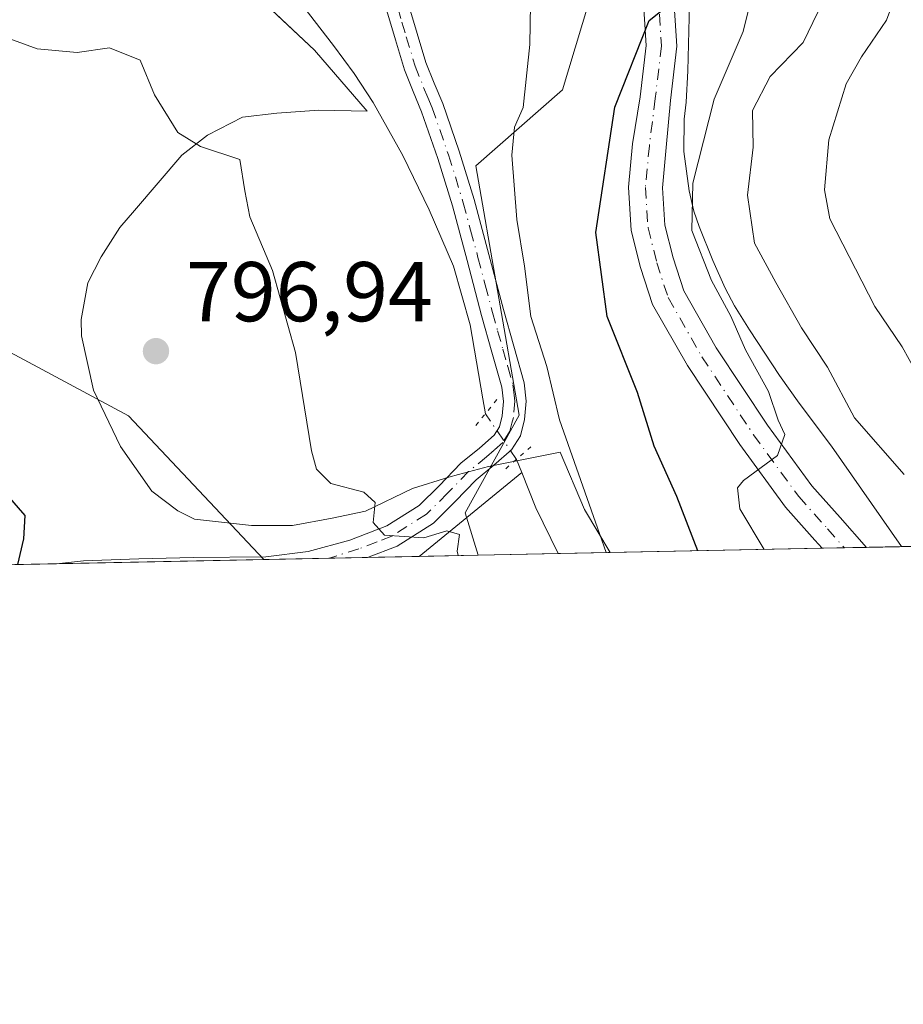
# Model space of a CAD drawing. Units: metres. Extents: x 637779 to 641228, y 4748320 to 4750702.
# Drawn here: x 640385 to 640490, y 4748320 to 4748436 of the extents above; entities that cross this region are included whole.
import ezdxf

# ---------------------------------------------------------------- set-up
doc = ezdxf.new("R2010")
doc.units = ezdxf.units.M
doc.header["$MEASUREMENT"] = 0
doc.linetypes.add('DGN Style 4', pattern=[2.6384748266838614, 1.318413404963828, -0.6592067024819142, 0.001648016756204785, -0.6592067024819142])
doc.linetypes.add('DGN Style 5', pattern=[1.1536117293433497, 0.4944050268614355, -0.6592067024819142])
for name, color, linetype, lineweight in [('Arbolado forestal CxS', 92, 'Continuous', 0), ('Comarca CxS', 21, 'Continuous', 0), ('Comunidad Autónoma CxS', 142, 'Continuous', 0), ('Corriente natural lineal', 142, 'Continuous', 13), ('Corriente natural lineal oculto', 9, 'DGN Style 4', 13), ('Cultivos herbáceos CxS', 92, 'Continuous', 0), ('Curva de nivel maestra', 30, 'Continuous', 30), ('Curva de nivel normal', 30, 'Continuous', 0), ('Entidad de ámbito territorial CxS', 92, 'Continuous', 0), ('Espacio natural protegido', 121, 'Continuous', 13), ('Espacio natural protegido CxS', 121, 'Continuous', 0), ('Matorral CxS', 135, 'Continuous', 0), ('Municipio CxS', 4, 'Continuous', 0), ('Pista no pavimentada Cxs', 111, 'Continuous', 0), ('Pista no pavimentada eje', 91, 'DGN Style 4', 0), ('Pista pavimentada Cxs', 135, 'Continuous', 0), ('Pista pavimentada eje', 135, 'DGN Style 4', 0), ('Prado CxS', 92, 'Continuous', 0), ('Provincia CxS', 1, 'Continuous', 0), ('Puente lineal', 2, 'DGN Style 5', 0), ('Punto de cota en terreno', 7, 'Continuous', 0), ('Rótulo de punto de cota en terreno', 7, 'Continuous', 0)]:
    doc.layers.add(name, color=color, linetype=linetype, lineweight=lineweight)
doc.styles.add('Style-Arial', font='txt')

# ---------------------------------------------------------------- blocks, each defined once
blk = doc.blocks.new('*U19')
at = {"layer": 'Prado CxS', "color": 92, "linetype": 'Continuous', "lineweight": 0}
blk.add_polyline3d([(640366.3863000004, 4748521.096700001, 796.5280000000057), (640400.4243000001, 4748492.3057, 795.7612999999984), (640407.4669000005, 4748488.2393, 795.7008999999962), (640419.9672999998, 4748481.0219, 794.8977000000014), (640427.7937000003, 4748476.5031, 794.748000000007), (640450.4030999999, 4748463.7689, 797.061799999996), (640449.2666999997, 4748461.4737, 796.7837000000001), (640453.1470999997, 4748440.660900001, 796.4477999999945), (640449.3066999996, 4748427.8521, 795.547900000005), (640439.0667000003, 4748418.886499999, 792.4682999999933), (640444.1858999999, 4748389.4257, 793.1358000000037), (640437.7856999999, 4748377.8981, 794.4765000000043), (640439.3540000003, 4748372.875800001, 794.7103999999963), (640414.0229000002, 4748372.3619, 795.8736000000063), (640398.0582999998, 4748389.335700001, 797.3374000000041), (640384.1322999997, 4748396.8397, 799.2237000000023)], dxfattribs=at)
blk = doc.blocks.new('*U23')
at = {"layer": 'Espacio natural protegido CxS', "color": 121, "linetype": 'Continuous', "lineweight": 0, "flags": 128}
for points in [[(640411.1706999993, 4748440.857799999), (640420.0064000012, 4748432.546800001), (640426.2501999994, 4748425.315800001), (640420.5453000001, 4748425.449800001), (640415.5912999996, 4748425.085899999), (640411.5302999995, 4748424.614900001), (640407.378299999, 4748422.492000001), (640404.3762000009, 4748420.140100001), (640398.7801000003, 4748413.607200001), (640397.0591000004, 4748411.599199999), (640394.8460000004, 4748408.122300001), (640393.2598999997, 4748405.040300001), (640392.4648000012, 4748400.706399999), (640392.506799999, 4748398.803400001), (640393.9216000005, 4748392.359400001), (640397.1235, 4748385.701400001), (640400.8012999995, 4748380.451400001), (640403.907299999, 4748378.1074), (640405.8371999993, 4748377.1343), (640412.5961999996, 4748376.395300001), (640417.4321999992, 4748376.375200001), (640422.1201999988, 4748377.241099999), (640426.0451999999, 4748378.089099999), (640431.5851999987, 4748380.750999999), (640435.8801999987, 4748382.115900001), (640437.0211999996, 4748382.419899999), (640440.5612000001, 4748383.3619), (640448.9981999993, 4748385.0508), (640451.8699999994, 4748378.279799999), (640454.9175000001, 4748373.1916), (638854.0630159352, 4748340.716078772)], [(641228.2700010729, 4748388.879982493), (640489.3187489363, 4748373.889429813), (640481.0551000012, 4748385.7413), (640477.2171999997, 4748390.835399999), (640474.922299999, 4748394.098400001), (640471.3803999998, 4748399.515400001), (640469.6064999988, 4748402.346399999), (640468.4896000007, 4748404.409399998), (640467.027599999, 4748407.681399998), (640465.424700001, 4748411.7114), (640464.7998000003, 4748413.527400001), (640464.2357999994, 4748415.915300001), (640463.6040000013, 4748420.558300001), (640463.6580000002, 4748424.3663), (640463.8741000006, 4748426.401299999), (640464.0672000002, 4748430.087200002), (640464.2914000008, 4748437.956200001)]]:
    blk.add_lwpolyline(points, dxfattribs=at)
blk = doc.blocks.new('5PATER')
at = {"layer": 'Cultivos herbáceos CxS', "linetype": 'Continuous', "lineweight": 0}
h = blk.add_hatch(color=51, dxfattribs=at)
edge = h.paths.add_edge_path()
edge.add_ellipse((0, 0), major_axis=(-0.1095731443231308, -0.1110710700762829), ratio=0.9994222409660322, start_angle=0, end_angle=360)
blk = doc.blocks.new('*U25')
at = {"layer": 'Pista no pavimentada Cxs', "color": 111, "linetype": 'Continuous', "lineweight": 0}
blk.add_polyline3d([(640431.1201, 4748437.920100001, 794.686799999996), (640432.1201, 4748434.4901, 794.6110000000045), (640433.1601, 4748431.0701, 794.1073999999935), (640434.1300999997, 4748428.630100001, 794.608600000007), (640435.1501000002, 4748426.210100001, 795.2093000000023), (640437.1001000004, 4748420.5801, 794.6441000000051), (640438.8601000002, 4748414.880100001, 795.7600999999996), (640440.6001000004, 4748408.380100001, 796.2195999999968), (640442.3101000005, 4748401.890100001, 794.5354999999981), (640444.7500999998, 4748393.2501, 796.272100000002), (640445.0000999998, 4748391.090100001, 796.7758000000031), (640444.8101000005, 4748388.9001, 797.3454000000056), (640444.3201000001, 4748386.9901, 797.5712999999961), (640443.2701000003, 4748385.3101, 797.6003999999957), (640441.2001, 4748383.5001, 797.7041999999929), (640439.1101000002, 4748381.790100001, 796.9934000000068), (640436.6401000004, 4748379.210100001, 797.1037000000069), (640434.0601000005, 4748376.670100001, 797.7783999999957), (640429.7701000003, 4748373.950099999, 799.4413000000059), (640426.2814999997, 4748372.6106, 799.0277999999962), (640389.5827000003, 4748371.8661, 801.3867000000029), (640392.7701000003, 4748372.2301, 801.7624999999972), (640399.3000999996, 4748372.450099999, 810.0709999999963), (640405.7301000003, 4748372.620100001, 810.4744000000064), (640414.2901, 4748372.6801, 797.5497999999934), (640419.2600999996, 4748373.3101, 796.3041999999988), (640424.2001, 4748374.6601, 796.6928999999947), (640428.5601000005, 4748376.340100001, 796.8531999999979), (640432.3901000004, 4748378.770099999, 796.4285999999993), (640434.7500999998, 4748381.090100001, 796.0013999999939), (640437.3000999996, 4748383.7501, 796.2989999999991), (640439.4801000003, 4748385.530099999, 796.9572999999947), (640441.2200999996, 4748387.0601, 796.2017000000051), (640441.8400999998, 4748388.050100001, 795.6566000000021), (640442.1801000005, 4748389.350099999, 795.3341999999975), (640442.3300999999, 4748391.050100001, 795.0417000000016), (640442.1300999997, 4748392.7301, 795.0347999999941), (640440.9600999998, 4748396.850099999, 795.8319999999949), (640439.7401000002, 4748401.190099999, 796.6079000000027), (640438.0301000001, 4748407.700099999, 797.3276999999945), (640436.3000999996, 4748414.140100001, 795.9253999999929), (640434.5701000001, 4748419.7501, 795.0721999999951), (640432.6601, 4748425.2601, 793.9094000000041), (640431.6700999998, 4748427.630100001, 794.2508999999991), (640430.6501000002, 4748430.190099999, 795.0359000000027), (640429.5701000001, 4748433.7301, 794.7871000000015), (640428.5601000005, 4748437.170100001, 792.9633999999934)], dxfattribs=at)

msp = doc.modelspace()

# ---------------------------------------------------------------- linework, layer by layer
at = {"layer": 'Arbolado forestal CxS', "color": 92, "linetype": 'Continuous', "lineweight": 0, "extrusion": (0.1480269221805333, 0.00300282277107014, 0.9889787729598467), "elevation": 109843.9157597722, "flags": 128}
msp.add_lwpolyline([(4734407.123032382, -728325.7127967679), (4734407.123032382, -728315.8065020728)], dxfattribs=at)
at = {"layer": 'Arbolado forestal CxS', "color": 92, "linetype": 'Continuous', "lineweight": 0, "extrusion": (0.1390595486600037, 0.002820439289128353, 0.9902800043667914), "elevation": 103236.3186610087, "flags": 128}
msp.add_lwpolyline([(4734409.635033667, -729300.0148136877), (4734409.635033666, -729275.3297485254)], dxfattribs=at)
at = {"layer": 'Arbolado forestal CxS', "color": 92, "linetype": 'Continuous', "lineweight": 0}
msp.add_polyline3d([(640414.0229000002, 4748372.3619, 795.8736000000063), (640308.4457, 4748370.220100001, 828.6821000000054), (640307.1765000002, 4748381.653100001, 827.0706999999966), (640314.8569, 4748397.023700001, 820.4308000000019), (640331.4978999998, 4748402.1461, 813.015400000004), (640348.1376999998, 4748403.426700001, 807.4815999999992), (640372.4583000002, 4748394.4605, 802.635500000004), (640381.4184999998, 4748398.302100001, 799.6361000000034), (640384.1322999997, 4748396.8397, 799.2237000000023), (640398.0582999998, 4748389.335700001, 797.3374000000041)], close=True, dxfattribs=at)
msp.add_polyline3d([(640414.0228000004, 4748372.362000001, 795.8736000000063), (640398.0582999998, 4748389.335700001, 797.3374000000041), (640384.1322999997, 4748396.8397, 799.2237000000023), (640381.4184999998, 4748398.302100001, 799.6361000000034), (640372.4583000002, 4748394.4605, 802.635500000004), (640348.1376999998, 4748403.426700001, 807.4815999999992), (640331.4978999998, 4748402.1461, 813.015400000004), (640314.8569, 4748397.023700001, 820.4308000000019), (640307.1765000002, 4748381.653100001, 827.0706999999966), (640308.4457, 4748370.2203, 828.6821000000054)], dxfattribs=at)
at = {"layer": 'Comarca CxS', "color": 21, "linetype": 'Continuous', "lineweight": 0, "flags": 128}
msp.add_lwpolyline([(638344.0592000011, 4748330.370100001), (637824.9900010485, 4748319.839982493), (637817.0459999995, 4748715.726500002), (637814.2941921813, 4748852.863151925), (637781.7863000003, 4750472.886), (637780.0370000004, 4750560.061600001), (637779.3931000005, 4750592.153), (637778.5700010505, 4750633.169982468), (639039.8034000008, 4750658.760799999), (639118.7360999995, 4750660.3624), (641180.700001076, 4750702.199982467), (641195.6292007272, 4749976.195859327), (641200.6985000004, 4749729.674600001), (641204.4963999996, 4749544.984700001), (641217.1277000001, 4748930.726299999), (641228.2700010729, 4748388.879982493), (640489.3187489363, 4748373.889429813), (640454.9175000001, 4748373.1916), (638854.0630159352, 4748340.716078772)], close=True, dxfattribs=at)
at = {"layer": 'Comunidad Autónoma CxS', "color": 142, "linetype": 'Continuous', "lineweight": 0, "flags": 128}
msp.add_lwpolyline([(638344.0592000011, 4748330.370100001), (637824.9900010485, 4748319.839982493), (637817.0459999995, 4748715.726500002), (637814.2941921813, 4748852.863151925), (637781.7863000003, 4750472.886), (637780.0370000004, 4750560.061600001), (637779.3931000005, 4750592.153), (637778.5700010505, 4750633.169982468), (639039.8034000008, 4750658.760799999), (639118.7360999995, 4750660.3624), (641180.700001076, 4750702.199982467), (641195.6292007272, 4749976.195859327), (641200.6985000004, 4749729.674600001), (641204.4963999996, 4749544.984700001), (641217.1277000001, 4748930.726299999), (641228.2700010729, 4748388.879982493), (640489.3187489363, 4748373.889429813), (640454.9175000001, 4748373.1916), (638854.0630159352, 4748340.716078772)], close=True, dxfattribs=at)
at = {"layer": 'Corriente natural lineal', "color": 142, "linetype": 'Continuous', "lineweight": 13, "extrusion": (-0.01572824126013533, 0.03907807529156023, 0.999112369285042), "elevation": 176277.1783260471, "flags": 128}
msp.add_lwpolyline([(-2367055.856882206, -4162124.493915489), (-2367055.856882206, -4162126.188891077)], dxfattribs=at)
at = {"layer": 'Corriente natural lineal', "color": 142, "linetype": 'Continuous', "lineweight": 13, "extrusion": (0.08267553681521163, 0.0675318897854174, 0.994285773545175), "elevation": 374405.1053927044, "flags": 128}
msp.add_lwpolyline([(3272327.943915714, -3479782.82748756), (3272327.943915714, -3479798.560344328)], dxfattribs=at)
at = {"layer": 'Corriente natural lineal', "color": 142, "linetype": 'Continuous', "lineweight": 13, "extrusion": (0.1011012131402115, 0.1269708470096955, 0.9867405680882986), "elevation": 668438.6547402178, "flags": 128}
msp.add_lwpolyline([(2456775.252277325, -4058899.753381402), (2456780.667184815, -4058902.366356276), (2456784.56331867, -4058904.624444679)], dxfattribs=at)
at = {"layer": 'Corriente natural lineal', "color": 142, "linetype": 'Continuous', "lineweight": 13, "extrusion": (-0.01468968305386767, 0.02276900547636253, 0.999632825392101), "elevation": 99501.53587731242, "flags": 128}
msp.add_lwpolyline([(-3112387.829909406, -3641478.202195471), (-3112387.829909406, -3641478.205885999)], dxfattribs=at)
at = {"layer": 'Corriente natural lineal', "color": 142, "linetype": 'Continuous', "lineweight": 13}
msp.add_polyline3d([(640440.1847999999, 4748389.5932, 793.2933000000049), (640439.8850999996, 4748391.350099999, 793.2694000000047), (640438.4101, 4748400.100099999, 793.3963999999978), (640436.4301000005, 4748407.0001, 792.8656000000047), (640433.5500999996, 4748413.6601, 791.966499999995), (640430.4301000005, 4748420.100099999, 791.4912999999942), (640426.9501, 4748426.340100001, 791.0206000000035), (640424.7200999996, 4748429.7601, 791.1049999999959), (640422.2801000001, 4748433.0601, 790.9453999999969), (640418.6300999997, 4748437.7601, 791.0467000000062), (640416.5401, 4748439.800100001, 791.0234999999958), (640414.0900999998, 4748441.3101, 790.9162000000069), (640381.3201000001, 4748455.270099999, 789.6257000000041)], dxfattribs=at)
at = {"layer": 'Corriente natural lineal oculto', "color": 9, "linetype": 'DGN Style 4', "lineweight": 13, "extrusion": (0.8264177039150337, 0.5626650301035624, 0.02102005124544094), "elevation": 3201040.555484475, "flags": 128}
msp.add_lwpolyline([(3564580.9850407, -66507.50846207829), (3564582.633216292, -66507.64519228823), (3564587.50927776, -66507.43774645396)], dxfattribs=at)
at = {"layer": 'Curva de nivel maestra', "color": 30, "linetype": 'Continuous', "lineweight": 30, "elevation": 800, "flags": 128}
for points in [[(640465.2521000003, 4748373.4014), (640462.7699999996, 4748379.8201), (640460.0999999996, 4748385.7501), (640458.1299999999, 4748392.090100001), (640454.5700000003, 4748401.090100001), (640453.2300000006, 4748411.0101), (640455.4800000006, 4748425.780099999), (640459.5199999996, 4748436.020099999), (640463.1699999999, 4748439.0001), (640465.5599999997, 4748438.9801), (640465.79, 4748440.140100001), (640464.9199999999, 4748444.020099999), (640461.8899999997, 4748450.6601), (640460.2400000002, 4748455.620100001), (640460.2100000001, 4748459.8101), (640460.7800000003, 4748465.420100001), (640459.5800000001, 4748470.7501), (640457.7599999999, 4748473.530099999), (640455.1874000002, 4748476.591)], [(640383.7599999999, 4748379.9801), (640385.8399999999, 4748377.5801), (640385.6699999999, 4748374.8201), (640384.9715, 4748371.772800001)]]:
    msp.add_lwpolyline(points, dxfattribs=at)
at = {"layer": 'Curva de nivel normal', "color": 30, "linetype": 'Continuous', "lineweight": 0, "flags": 128}
for points, elevation in [([(640444.2549000002, 4748458.273700001), (640445.3399999999, 4748456.130000001), (640445.7599999999, 4748452.24), (640445.4500000002, 4748433.199999999), (640444.6399999997, 4748425.75), (640443.6399999997, 4748423.42), (640443.3300000001, 4748420.119999999), (640443.9000000004, 4748412.529999999), (640444.7999999998, 4748407.029999999), (640445.54, 4748401.07), (640447.4600000001, 4748395.17), (640448.9400000004, 4748388.850000001), (640454.4321, 4748373.181700001)], 795), ([(640491.0499999998, 4748394.49), (640489.3799999999, 4748397.480000001), (640486.1500000004, 4748402.25), (640480.8399999999, 4748412.609999999), (640480.2000000002, 4748416.029999999), (640480.7400000002, 4748421.939999999), (640482.7800000003, 4748428.560000001), (640484.5700000003, 4748431.75), (640487.5499999998, 4748436.09), (640490.4400000004, 4748443.970000001)], 815), ([(640473.1008000001, 4748373.5604), (640470.2199999997, 4748378.34), (640469.9400000004, 4748380.83), (640470.6399999997, 4748381.720000001), (640474.6600000003, 4748384.66), (640475.5300000003, 4748387.140000001), (640474.7300000006, 4748388.82), (640473.5999999996, 4748392.230000001), (640470.8899999997, 4748397.119999999), (640469.1500000004, 4748401.109999999), (640466.8799999999, 4748405.310000001), (640464.5499999998, 4748411.220000001), (640464.6600000003, 4748416.82), (640467.2000000002, 4748426.75), (640470.5999999996, 4748434.74), (640471.8499999996, 4748439.680000001)], 805), ([(640489.6200000001, 4748382.42), (640483.75, 4748389.09), (640480.5499999998, 4748395.09), (640477.5099999999, 4748399.75), (640474.4699999997, 4748405.08), (640471.9400000004, 4748409.74), (640471.1100000005, 4748415.42), (640471.8099999997, 4748421.09), (640471.7199999997, 4748425.42), (640473.8200000003, 4748429.42), (640477.7000000002, 4748433.42), (640480.5599999997, 4748439.42)], 810), ([(640436.9671999998, 4748372.827400001), (640436.8700000001, 4748373.359999999), (640437.1399999997, 4748375.310000001), (640435.6500000004, 4748375.76), (640432.9299999997, 4748374.930000001), (640428.29, 4748375.26), (640426.9500000002, 4748376.76), (640427.1699999999, 4748379.09), (640425.8600000005, 4748380.34), (640421.9500000002, 4748381.33), (640420.2400000002, 4748383.060000001), (640419.6600000003, 4748385.199999999), (640417.7800000003, 4748396.82), (640415.0700000003, 4748406.51), (640412.3899999997, 4748412.84), (640411.79, 4748415.930000001), (640411.1900000004, 4748419.600000001), (640406.5599999997, 4748421.15), (640403.8899999997, 4748422.789999999), (640401.1399999997, 4748427.26), (640399.4299999997, 4748431.34), (640395.8099999997, 4748432.800000001), (640392.0199999996, 4748432.25), (640387.2800000003, 4748432.680000001), (640380.4800000006, 4748435.180000001)], 795)]:
    msp.add_lwpolyline(points, dxfattribs=dict(at, elevation=elevation))
at = {"layer": 'Entidad de ámbito territorial CxS', "color": 92, "linetype": 'Continuous', "lineweight": 0, "flags": 128}
msp.add_lwpolyline([(641204.4963999996, 4749544.984700001), (641217.1277000001, 4748930.726299999), (641228.2700010729, 4748388.879982493), (640489.3187489363, 4748373.889429813), (640454.9175000001, 4748373.1916), (638854.0630159352, 4748340.716078772)], dxfattribs=at)
at = {"layer": 'Espacio natural protegido', "color": 121, "linetype": 'Continuous', "lineweight": 13, "flags": 128}
for points in [[(640411.1706999998, 4748440.857799998), (640420.0064000018, 4748432.546800002), (640426.2502, 4748425.315800002), (640420.5453000007, 4748425.449800001), (640415.5913000024, 4748425.0859), (640411.5303000001, 4748424.614900002), (640407.3783000018, 4748422.492000001), (640404.3762000015, 4748420.140100001), (640398.7801000009, 4748413.607200002), (640397.0591000011, 4748411.599199999), (640394.8460000008, 4748408.1223), (640393.2599000002, 4748405.040300002), (640392.4648000018, 4748400.7064), (640392.5067999996, 4748398.803400001), (640393.9216000009, 4748392.359400002), (640397.1235000005, 4748385.701399999), (640400.8013000023, 4748380.451400001), (640403.9073000018, 4748378.107400001), (640405.8371999997, 4748377.134300001), (640412.5962000003, 4748376.3953), (640417.4321999998, 4748376.375200002), (640422.1202000016, 4748377.2411), (640426.0452000005, 4748378.0891), (640431.5852000016, 4748380.750999998), (640435.8802000014, 4748382.115900001), (640437.0212000024, 4748382.419899999), (640440.5612000007, 4748383.3619), (640448.9982000021, 4748385.050800002), (640451.8700000021, 4748378.279799998), (640454.9175345754, 4748373.191542267)], [(640411.1706999998, 4748440.857799998), (640420.0064000018, 4748432.546800002), (640426.2502, 4748425.315800002), (640420.5453000007, 4748425.449800001), (640415.5913000024, 4748425.0859), (640411.5303000001, 4748424.614900002), (640407.3783000018, 4748422.492000001), (640404.3762000015, 4748420.140100001), (640398.7801000009, 4748413.607200002), (640397.0591000011, 4748411.599199999), (640394.8460000008, 4748408.1223), (640393.2599000002, 4748405.040300002), (640392.4648000018, 4748400.7064), (640392.5067999996, 4748398.803400001), (640393.9216000009, 4748392.359400002), (640397.1235000005, 4748385.701399999), (640400.8013000023, 4748380.451400001), (640403.9073000018, 4748378.107400001), (640405.8371999997, 4748377.134300001), (640412.5962000003, 4748376.3953), (640417.4321999998, 4748376.375200002), (640422.1202000016, 4748377.2411), (640426.0452000005, 4748378.0891), (640431.5852000016, 4748380.750999998), (640435.8802000014, 4748382.115900001), (640437.0212000024, 4748382.419899999), (640440.5612000007, 4748383.3619), (640448.9982000021, 4748385.050800002), (640451.8700000021, 4748378.279799998), (640454.9175345754, 4748373.191542267)], [(640489.318752329, 4748373.889424948), (640481.0551000017, 4748385.741299998), (640477.2172000003, 4748390.8354), (640474.9222999996, 4748394.098400002), (640471.3804000004, 4748399.515400002), (640469.6065000015, 4748402.3464), (640468.4896000011, 4748404.409399998), (640467.0275999996, 4748407.681399997), (640465.4247000016, 4748411.711399999), (640464.7998000006, 4748413.527400002), (640464.2358, 4748415.915300002), (640463.6040000019, 4748420.558300002), (640463.6580000008, 4748424.366299998), (640463.8741000012, 4748426.401299999), (640464.0672000007, 4748430.087200004), (640464.2914000015, 4748437.956200002)], [(640489.318752329, 4748373.889424948), (640481.0551000017, 4748385.741299998), (640477.2172000003, 4748390.8354), (640474.9222999996, 4748394.098400002), (640471.3804000004, 4748399.515400002), (640469.6065000015, 4748402.3464), (640468.4896000011, 4748404.409399998), (640467.0275999996, 4748407.681399997), (640465.4247000016, 4748411.711399999), (640464.7998000006, 4748413.527400002), (640464.2358, 4748415.915300002), (640463.6040000019, 4748420.558300002), (640463.6580000008, 4748424.366299998), (640463.8741000012, 4748426.401299999), (640464.0672000007, 4748430.087200004), (640464.2914000015, 4748437.956200002)]]:
    msp.add_lwpolyline(points, dxfattribs=at)
at = {"layer": 'Matorral CxS', "color": 135, "linetype": 'Continuous', "lineweight": 0, "extrusion": (-0.3693752852742033, -0.007492639969657064, 0.9292501057169088), "elevation": -271408.0245614876, "flags": 128}
msp.add_lwpolyline([(-4734407.878399222, 684905.466164684), (-4734407.878399222, 684832.4199954609)], dxfattribs=at)
at = {"layer": 'Matorral CxS', "color": 135, "linetype": 'Continuous', "lineweight": 0, "extrusion": (-0.3415361176831, -0.006928584090537879, 0.9398431119290369), "elevation": -250889.5776322143, "flags": 128}
msp.add_lwpolyline([(-4734406.474247305, 692616.5942965765), (-4734406.474247304, 692583.4344952173)], dxfattribs=at)
at = {"layer": 'Matorral CxS', "color": 135, "linetype": 'Continuous', "lineweight": 0, "extrusion": (-0.08917348293933958, -0.001806260490970252, 0.996014471462893), "elevation": -64888.42455901636, "flags": 128}
msp.add_lwpolyline([(-4734429.266180886, 733649.0092961406), (-4734429.266180885, 733646.3767663882)], dxfattribs=at)
at = {"layer": 'Matorral CxS', "color": 135, "linetype": 'Continuous', "lineweight": 0, "extrusion": (-0.231741337750705, -0.004711555339494404, 0.9727660323139355), "elevation": -170014.8053207049, "flags": 128}
msp.add_lwpolyline([(-4734373.65620569, 716991.4697673667), (-4734373.65620569, 716988.7742150129)], dxfattribs=at)
at = {"layer": 'Matorral CxS', "color": 135, "linetype": 'Continuous', "lineweight": 0, "extrusion": (0.06619257968804, 0.001343074473645156, 0.997805962372044), "elevation": 49562.71814469773, "flags": 128}
msp.add_lwpolyline([(4734403.621477443, -734974.790865543), (4734403.621477443, -734965.3400896078)], dxfattribs=at)
at = {"layer": 'Matorral CxS', "color": 135, "linetype": 'Continuous', "lineweight": 0}
for points in [[(640660.6087999997, 4748377.364200001, 872.9084000000003), (640439.3540000003, 4748372.875800001, 794.7103999999963), (640437.7856999999, 4748377.8981, 794.4765000000043), (640444.1858999999, 4748389.4257, 793.1358000000037), (640439.0667000003, 4748418.886499999, 792.4682999999933), (640449.3066999996, 4748427.8521, 795.547900000005), (640453.1470999997, 4748440.660900001, 796.4477999999945), (640449.2666999997, 4748461.4737, 796.7837000000001), (640450.4030999999, 4748463.7689, 797.061799999996), (640456.7440999999, 4748472.820699999, 799.5687999999938), (640445.3161000004, 4748482.556100001, 798.9410000000062), (640444.5217000004, 4748483.232899999, 798.8628000000026), (640448.1423000004, 4748491.379699999, 801.8031000000047), (640456.7443000004, 4748496.356100001, 805.023199999996), (640465.7960999999, 4748493.190099999, 807.8751999999951), (640475.0891000006, 4748497.7761, 811.0782000000036), (640482.5526999999, 4748501.4593, 813.1257999999943), (640491.6015, 4748502.899900001, 815.4671999999993), (640498.8387000002, 4748504.052100001, 817.5062000000034), (640506.5307, 4748511.293500001, 819.3610999999946), (640521.1322999997, 4748510.144300001, 823.1842999999935), (640527.5268999999, 4748511.4727, 824.7079999999987), (640550.4313000003, 4748516.230699999, 829.4263999999966), (640565.7912999997, 4748513.668299999, 833.5371000000015)], [(640450.4030999999, 4748463.7689, 797.061799999996), (640449.2666999997, 4748461.4737, 796.7837000000001), (640453.1470999997, 4748440.660900001, 796.4477999999945), (640449.3066999996, 4748427.8521, 795.547900000005), (640439.0667000003, 4748418.886499999, 792.4682999999933), (640444.1858999999, 4748389.4257, 793.1358000000037), (640437.7856999999, 4748377.8981, 794.4765000000043), (640439.3539000005, 4748372.8759, 794.7103999999963)]]:
    msp.add_polyline3d(points, dxfattribs=at)
at = {"layer": 'Municipio CxS', "color": 4, "linetype": 'Continuous', "lineweight": 0, "flags": 128}
msp.add_lwpolyline([(641204.4963999996, 4749544.984700001), (641217.1277000001, 4748930.726299999), (641228.2700010729, 4748388.879982493), (640489.3187489363, 4748373.889429813), (640454.9175000001, 4748373.1916), (638854.0630159352, 4748340.716078772)], dxfattribs=at)
at = {"layer": 'Pista no pavimentada Cxs', "color": 111, "linetype": 'Continuous', "lineweight": 0, "extrusion": (0.0641214798801076, 0.001300821058272809, 0.9979412526208942), "elevation": 48039.24671223556, "flags": 128}
msp.add_lwpolyline([(4734406.262198122, -735036.3839713226), (4734406.262198122, -734999.601995534)], dxfattribs=at)
at = {"layer": 'Pista no pavimentada Cxs', "color": 111, "linetype": 'Continuous', "lineweight": 0}
for points in [[(640431.1201, 4748437.920100001, 794.686799999996), (640432.1201, 4748434.4901, 794.6110000000045), (640433.1601, 4748431.0701, 794.1073999999935), (640434.1300999997, 4748428.630100001, 794.608600000007), (640435.1501000002, 4748426.210100001, 795.2093000000023), (640437.1001000004, 4748420.5801, 794.6441000000051), (640438.8601000002, 4748414.880100001, 795.7600999999996), (640440.6001000004, 4748408.380100001, 796.2195999999968), (640442.3101000005, 4748401.890100001, 794.5354999999981), (640444.7500999998, 4748393.2501, 796.272100000002), (640445.0000999998, 4748391.090100001, 796.7758000000031), (640444.8101000005, 4748388.9001, 797.3454000000056), (640444.3201000001, 4748386.9901, 797.5712999999961), (640443.2701000003, 4748385.3101, 797.6003999999957), (640441.2001, 4748383.5001, 797.7041999999929), (640439.1101000002, 4748381.790100001, 796.9934000000068), (640436.6401000004, 4748379.210100001, 797.1037000000069), (640434.0601000005, 4748376.670100001, 797.7783999999957), (640429.7701000003, 4748373.950099999, 799.4413000000059), (640426.2814999997, 4748372.6107, 799.027700000006)], [(640389.5828, 4748371.8662, 801.3867000000029), (640392.7701000003, 4748372.2301, 801.7624999999972), (640399.3000999996, 4748372.450099999, 810.0709999999963), (640405.7301000003, 4748372.620100001, 810.4744000000064), (640414.2901, 4748372.6801, 797.5497999999934), (640419.2600999996, 4748373.3101, 796.3041999999988), (640424.2001, 4748374.6601, 796.6928999999947), (640428.5601000005, 4748376.340100001, 796.8531999999979), (640432.3901000004, 4748378.770099999, 796.4285999999993), (640434.7500999998, 4748381.090100001, 796.0013999999939), (640437.3000999996, 4748383.7501, 796.2989999999991), (640439.4801000003, 4748385.530099999, 796.9572999999947), (640441.2200999996, 4748387.0601, 796.2017000000051), (640441.8400999998, 4748388.050100001, 795.6566000000021), (640442.1801000005, 4748389.350099999, 795.3341999999975), (640442.3300999999, 4748391.050100001, 795.0417000000016), (640442.1300999997, 4748392.7301, 795.0347999999941), (640440.9600999998, 4748396.850099999, 795.8319999999949), (640439.7401000002, 4748401.190099999, 796.6079000000027), (640438.0301000001, 4748407.700099999, 797.3276999999945), (640436.3000999996, 4748414.140100001, 795.9253999999929), (640434.5701000001, 4748419.7501, 795.0721999999951), (640432.6601, 4748425.2601, 793.9094000000041), (640431.6700999998, 4748427.630100001, 794.2508999999991), (640430.6501000002, 4748430.190099999, 795.0359000000027), (640429.5701000001, 4748433.7301, 794.7871000000015), (640428.5601000005, 4748437.170100001, 792.9633999999934)]]:
    msp.add_polyline3d(points, dxfattribs=at)
at = {"layer": 'Pista no pavimentada eje', "color": 91, "linetype": 'DGN Style 4', "lineweight": 0}
msp.add_polyline3d([(640429.8400999998, 4748437.545100001, 793.741399999999), (640430.3400999998, 4748435.8301, 794.364400000006), (640430.8450999996, 4748434.110099999, 794.5817999999999), (640431.9051000001, 4748430.630100001, 794.0801000000066), (640432.9001000002, 4748428.130100001, 793.6710000000021), (640433.3951000003, 4748426.9451, 794.0617000000058), (640433.9051000001, 4748425.735099999, 794.4799000000058), (640435.8350999998, 4748420.165100001, 794.7948000000034), (640437.5800999999, 4748414.5101, 794.6677000000054), (640438.4501, 4748411.2601, 796.047000000006), (640439.3151000004, 4748408.040100001, 796.6708999999975), (640440.1700999998, 4748404.795100001, 796.2419999999984), (640441.0251000002, 4748401.540100001, 795.5752999999969), (640441.6350999996, 4748399.370100001, 795.1972999999998), (640442.2451, 4748397.210100001, 794.8312000000006), (640442.8300999999, 4748395.1501, 794.9606000000058), (640443.4401000004, 4748392.9901, 795.3491999999969), (640443.5401, 4748392.1501, 795.4569000000047), (640443.6651, 4748391.0701, 795.7842999999993), (640443.4951, 4748389.1251, 796.0709999999963), (640443.3251, 4748388.475099999, 796.0445999999939), (640443.0800999999, 4748387.520099999, 795.9766999999993), (640442.2451, 4748386.1851, 796.3592999999966), (640441.2100999998, 4748385.280099999, 796.9569999999949), (640440.3400999998, 4748384.515100001, 797.1345000000001), (640438.2050999999, 4748382.770099999, 796.3356000000058), (640435.6951000001, 4748380.1501, 796.5372000000062), (640433.2251000004, 4748377.720100001, 796.9821999999986), (640429.1651, 4748375.145099999, 798.1287000000011), (640427.4200999998, 4748374.475099999, 798.1187000000064), (640425.2401000002, 4748373.6351, 797.7462999999989), (640421.7884999998, 4748372.519400001, 796.6912000000011)], dxfattribs=at)
at = {"layer": 'Pista pavimentada Cxs', "color": 135, "linetype": 'Continuous', "lineweight": 0, "extrusion": (-0.3445362276816035, -0.006991790091356216, 0.9387469854472231), "elevation": -253110.9572820507, "flags": 128}
msp.add_lwpolyline([(-4734401.464112805, 691847.7736556665), (-4734401.464112805, 691842.1872947244)], dxfattribs=at)
at = {"layer": 'Pista pavimentada Cxs', "color": 135, "linetype": 'Continuous', "lineweight": 0}
for points in [[(640479.9406000003, 4748373.699200001, 806.6257999999943), (640479.0862999996, 4748374.666300001, 806.4600999999967), (640475.6102999998, 4748378.546499999, 805.5219999999972), (640470.2071000002, 4748385.9659, 804.9244000000036), (640464.0327000003, 4748395.267300001, 804.3754999999946), (640459.9303000001, 4748402.487700001, 804.9811000000045), (640458.4961000001, 4748406.874100001, 803.8990000000049), (640457.4036999998, 4748411.244100001, 803.9122999999963), (640457.0635000002, 4748416.348099999, 803.513699999996), (640457.5579000004, 4748421.457900001, 802.3923000000068), (640458.4436999997, 4748427.0185, 802.1478000000062), (640459.1651, 4748433.098099999, 801.6826000000001), (640458.7562999995, 4748439.3333, 801.8801999999997), (640458.1561000004, 4748444.034700001, 800.4149000000034), (640456.2440999999, 4748448.965299999, 799.2171999999993), (640454.0466999998, 4748453.7597, 799.4734999999928), (640450.6042999999, 4748457.708500001, 799.0019999999931), (640448.1338999998, 4748460.693499999, 798.2042999999976), (640443.0443000002, 4748465.2741, 796.9036000000052), (640435.9603000004, 4748469.894099999, 795.7353000000003), (640427.6054999996, 4748473.862700001, 794.7853000000032), (640421.2889, 4748476.839500001, 796.7538000000059)], [(640462.3413000006, 4748439.679300001, 800.2418000000035), (640462.7790999999, 4748433.0031, 800.8466000000044), (640462.0186999999, 4748426.5943, 801.9440000000033), (640461.5343000004, 4748421.0209, 803.172900000005), (640461.0762999998, 4748416.288100001, 803.8013000000064), (640461.3711000001, 4748411.8671, 804.005099999995), (640462.3422999998, 4748407.982100001, 803.7525000000023), (640463.6070999998, 4748404.113500001, 804.4103999999934), (640467.4420999996, 4748397.3639, 804.7121999999946), (640473.4917000001, 4748388.250499999, 805.5610000000015), (640478.7247000001, 4748381.064900001, 806.4716999999946), (640482.0749000004, 4748377.324899999, 807.0304000000033), (640485.1836999999, 4748373.805500001, 808.5507999999973), (640479.9406000003, 4748373.699100001, 806.6257999999943), (640479.0862999996, 4748374.666300001, 806.4600999999967), (640475.6102999998, 4748378.546499999, 805.5219999999972), (640470.2071000002, 4748385.9659, 804.9244000000036), (640464.0327000003, 4748395.267300001, 804.3754999999946), (640459.9303000001, 4748402.487700001, 804.9811000000045), (640458.4961000001, 4748406.874100001, 803.8990000000049), (640457.4036999998, 4748411.244100001, 803.9122999999963), (640457.0635000002, 4748416.348099999, 803.513699999996), (640457.5579000004, 4748421.457900001, 802.3923000000068), (640458.4436999997, 4748427.0185, 802.1478000000062), (640459.1651, 4748433.098099999, 801.6826000000001), (640458.7562999995, 4748439.3333, 801.8801999999997)], [(640462.3413000006, 4748439.679300001, 800.2418000000035), (640462.7790999999, 4748433.0031, 800.8466000000044), (640462.0186999999, 4748426.5943, 801.9440000000033), (640461.5343000004, 4748421.0209, 803.172900000005), (640461.0762999998, 4748416.288100001, 803.8013000000064), (640461.3711000001, 4748411.8671, 804.005099999995), (640462.3422999998, 4748407.982100001, 803.7525000000023), (640463.6070999998, 4748404.113500001, 804.4103999999934), (640467.4420999996, 4748397.3639, 804.7121999999946), (640473.4917000001, 4748388.250499999, 805.5610000000015), (640478.7247000001, 4748381.064900001, 806.4716999999946), (640482.0749000004, 4748377.324899999, 807.0304000000033), (640485.1836999999, 4748373.805600001, 808.5509000000021)]]:
    msp.add_polyline3d(points, dxfattribs=at)
at = {"layer": 'Pista pavimentada eje', "color": 135, "linetype": 'DGN Style 4', "lineweight": 0}
msp.add_polyline3d([(640417.0075000003, 4748481.073899999, 796.3920000000071), (640419.1678999999, 4748479.8289, 796.874800000005), (640428.3753000004, 4748475.489700001, 794.9817999999942), (640436.8421, 4748471.4681, 796.0231000000058), (640444.1445000004, 4748466.705499999, 796.844299999997), (640449.4363000002, 4748461.9431, 798.7335000000021), (640451.9763000002, 4748458.8739, 799.381899999993), (640455.5746999999, 4748454.746300001, 799.3399999999965), (640457.9029000001, 4748449.666300001, 799.4486000000034), (640459.9137000004, 4748444.4805, 800.5743999999977), (640460.5487000003, 4748439.506300001, 801.031799999997), (640460.9720999999, 4748433.0505, 801.1266000000034), (640460.2313000001, 4748426.806299999, 802.0246999999946), (640459.5460999999, 4748421.239499999, 802.7783999999957), (640459.0698999995, 4748416.3181, 803.4545000000071), (640459.3875000002, 4748411.5557, 803.9186000000045), (640460.4193000002, 4748407.428099999, 803.6978999999993), (640461.7686999999, 4748403.3007, 804.0556999999973), (640465.7374999998, 4748396.3157, 804.3959000000032), (640471.8492999999, 4748387.108100001, 804.7317000000039), (640477.1675000006, 4748379.8057, 805.652900000001), (640480.5805000003, 4748375.9957, 806.5840000000027), (640482.5621999997, 4748373.7523, 806.7452999999952)], dxfattribs=at)
at = {"layer": 'Prado CxS', "color": 92, "linetype": 'Continuous', "lineweight": 0, "extrusion": (0.07943968486162352, 0.00161119701585483, 0.9968383723118118), "elevation": 59318.20888379135, "flags": 128}
msp.add_lwpolyline([(4734409.800222615, -734184.9059543313), (4734409.800222614, -734177.1142227325)], dxfattribs=at)
at = {"layer": 'Prado CxS', "color": 92, "linetype": 'Continuous', "lineweight": 0, "extrusion": (0.02462016307844969, 0.0004997348944295813, 0.9996967529381228), "elevation": 18935.22965050451, "flags": 128}
msp.add_lwpolyline([(4734398.186339588, -736413.0455446513), (4734398.186339587, -736408.5501559543)], dxfattribs=at)
at = {"layer": 'Prado CxS', "color": 92, "linetype": 'Continuous', "lineweight": 0, "extrusion": (0.02792496228508471, 0.0005664181041803678, 0.999609861722016), "elevation": 21368.2775532697, "flags": 128}
msp.add_lwpolyline([(4734408.651969414, -736285.2672875267), (4734408.651969413, -736279.1700553667)], dxfattribs=at)
at = {"layer": 'Prado CxS', "color": 92, "linetype": 'Continuous', "lineweight": 0, "extrusion": (0.03765763645371277, 0.0007640742421814142, 0.9992904075429087), "elevation": 28539.68824598317, "flags": 128}
msp.add_lwpolyline([(4734403.906566491, -736079.6838008966), (4734403.906566492, -736072.6986078701)], dxfattribs=at)
at = {"layer": 'Prado CxS', "color": 92, "linetype": 'Continuous', "lineweight": 0}
for points in [[(640450.4030999999, 4748463.7689, 797.061799999996), (640449.2666999997, 4748461.4737, 796.7837000000001), (640453.1470999997, 4748440.660900001, 796.4477999999945), (640449.3066999996, 4748427.8521, 795.547900000005), (640439.0667000003, 4748418.886499999, 792.4682999999933), (640444.1858999999, 4748389.4257, 793.1358000000037), (640437.7856999999, 4748377.8981, 794.4765000000043), (640439.3539000005, 4748372.8759, 794.7103999999963)], [(640414.0228000004, 4748372.362000001, 795.8736000000063), (640398.0582999998, 4748389.335700001, 797.3374000000041), (640384.1322999997, 4748396.8397, 799.2237000000023), (640381.4184999998, 4748398.302100001, 799.6361000000034), (640372.4583000002, 4748394.4605, 802.635500000004), (640348.1376999998, 4748403.426700001, 807.4815999999992), (640331.4978999998, 4748402.1461, 813.015400000004), (640314.8569, 4748397.023700001, 820.4308000000019), (640307.1765000002, 4748381.653100001, 827.0706999999966), (640308.4457, 4748370.2203, 828.6821000000054)]]:
    msp.add_polyline3d(points, dxfattribs=at)
at = {"layer": 'Provincia CxS', "color": 1, "linetype": 'Continuous', "lineweight": 0, "flags": 128}
msp.add_lwpolyline([(638344.0592000011, 4748330.370100001), (637824.9900010485, 4748319.839982493), (637817.0459999995, 4748715.726500002), (637814.2941921813, 4748852.863151925), (637781.7863000003, 4750472.886), (637780.0370000004, 4750560.061600001), (637779.3931000005, 4750592.153), (637778.5700010505, 4750633.169982468), (639039.8034000008, 4750658.760799999), (639118.7360999995, 4750660.3624), (641180.700001076, 4750702.199982467), (641195.6292007272, 4749976.195859327), (641200.6985000004, 4749729.674600001), (641204.4963999996, 4749544.984700001), (641217.1277000001, 4748930.726299999), (641228.2700010729, 4748388.879982493), (640489.3187489363, 4748373.889429813), (640454.9175000001, 4748373.1916), (638854.0630159352, 4748340.716078772)], close=True, dxfattribs=at)
at = {"layer": 'Puente lineal', "color": 2, "linetype": 'DGN Style 5', "lineweight": 0, "extrusion": (0.2225200496647741, 0.2736919076984949, 0.935723018396761), "elevation": 1442851.821055347, "flags": 128}
msp.add_lwpolyline([(2498552.707042921, -3825284.113747462), (2498552.707042921, -3825279.251749417)], dxfattribs=at)
at = {"layer": 'Puente lineal', "color": 2, "linetype": 'DGN Style 5', "lineweight": 0, "extrusion": (-0.1387460388761539, -0.120648729450855, 0.9829513827133423), "elevation": -660960.1851049834, "flags": 128}
msp.add_lwpolyline([(-3162911.312042659, 3537861.146957985), (-3162911.312042659, 3537856.495735883)], dxfattribs=at)

# ---------------------------------------------------------------- block references
at = {"layer": 'Espacio natural protegido CxS', "color": 121, "linetype": 'Continuous', "lineweight": 0}
msp.add_blockref('*U23', (0, 0), dxfattribs=at)
msp.add_blockref('*U23', (0, 0), dxfattribs=at)
at = {"layer": 'Pista no pavimentada Cxs', "color": 111, "linetype": 'Continuous', "lineweight": 0}
msp.add_blockref('*U25', (0, 0), dxfattribs=at)
at = {"layer": 'Prado CxS', "color": 92, "linetype": 'Continuous', "lineweight": 0}
msp.add_blockref('*U19', (0, 0), dxfattribs=at)
at = {"layer": 'Punto de cota en terreno', "color": 7, "linetype": 'Continuous', "lineweight": 0, "xscale": 10, "yscale": 10, "zscale": 10}
msp.add_blockref('5PATER', (640401.3099999997, 4748396.980000001, 796.9400000000023), dxfattribs=at)

# ---------------------------------------------------------------- texts
at = {"layer": 'Rótulo de punto de cota en terreno', "color": 7, "linetype": 'Continuous', "lineweight": 0, "style": 'Style-Arial'}
msp.add_text('796,94', height=7.000000000000002, dxfattribs=at).set_placement((640404.8378, 4748400.5078))

doc.saveas('drawing.dxf')
